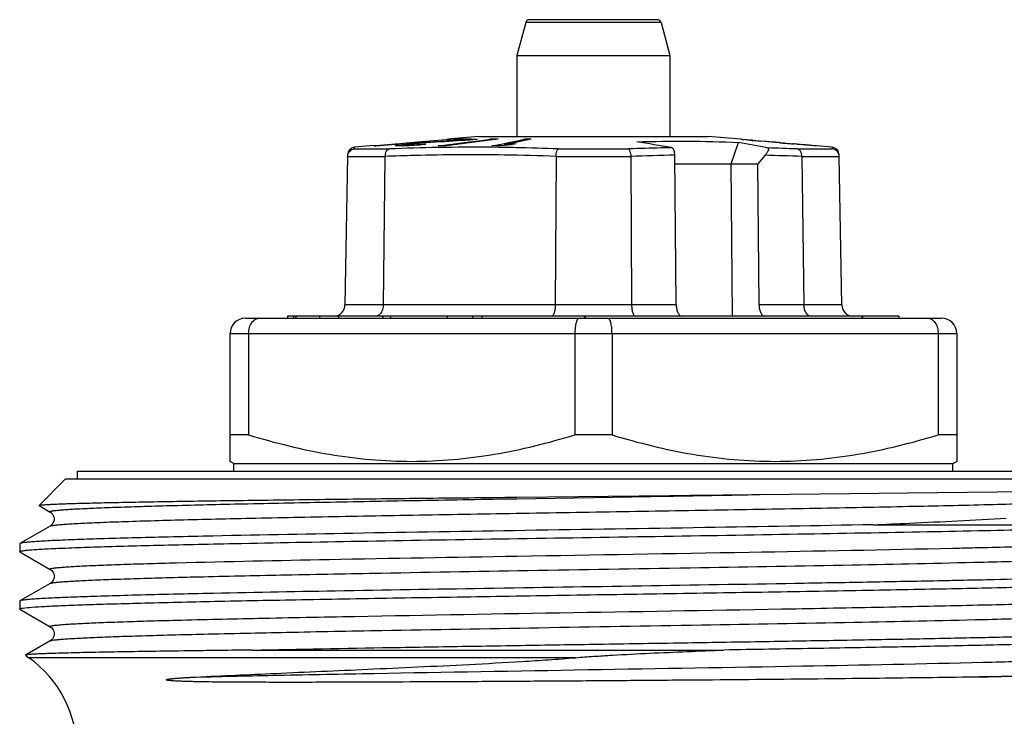
# Model space of a CAD drawing. Units: millimetres. Extents: x 0 to 297, y 0 to 210.
# Drawn here: x 208 to 234, y 114 to 132 of the extents above; entities that cross this region are included whole.
import ezdxf

# ---------------------------------------------------------------- set-up
doc = ezdxf.new("R2010")
doc.units = ezdxf.units.MM
doc.header["$LTSCALE"] = 16.335
doc.layers.get('0').update_dxf_attribs({"linetype": 'CONTINUOUS'})

msp = doc.modelspace()

# ---------------------------------------------------------------- linework, layer by layer
at = {"color": 7, "linetype": 'Continuous'}
for p, q in [((224.433, 132.062), (221.087, 132.062)), ((220.99, 131.987), (220.76, 131.129)), ((224.53, 131.987), (224.76, 131.129)), ((220.76, 131.129), (220.76, 129.012)), ((220.76, 131.129), (224.76, 131.129)), ((224.76, 131.129), (224.76, 129.012)), ((219.76, 129.012), (219.033, 128.948)), ((219.76, 129.012), (225.76, 129.012)), ((226.61, 128.937), (225.76, 129.012)), ((217.015, 128.771), (216.516, 128.728)), ((217.016, 128.762), (217.081, 128.768)), ((217.081, 128.768), (217.576, 128.812)), ((217.577, 128.806), (217.081, 128.762)), ((217.576, 128.812), (217.639, 128.818)), ((217.639, 128.812), (217.577, 128.806)), ((217.587, 128.765), (217.581, 128.765)), ((217.591, 128.765), (217.587, 128.765)), ((217.612, 128.764), (217.591, 128.765)), ((217.644, 128.762), (217.612, 128.764)), ((217.639, 128.818), (217.679, 128.821)), ((217.705, 128.818), (217.639, 128.812)), ((217.655, 128.783), (217.668, 128.786)), ((217.668, 128.786), (217.734, 128.793)), ((217.668, 128.786), (217.668, 128.762)), ((217.679, 128.821), (217.705, 128.824)), ((217.71, 128.762), (217.699, 128.762)), ((217.705, 128.824), (217.794, 128.832)), ((217.744, 128.821), (217.705, 128.818)), ((217.736, 128.763), (217.71, 128.762)), ((217.734, 128.793), (217.777, 128.798)), ((217.762, 128.763), (217.736, 128.763)), ((217.794, 128.826), (217.744, 128.821)), ((217.813, 128.764), (217.762, 128.763)), ((217.777, 128.798), (217.799, 128.8)), ((217.794, 128.832), (217.818, 128.834)), ((217.819, 128.828), (217.794, 128.826)), ((217.798, 128.784), (217.798, 128.765)), ((217.806, 128.784), (217.798, 128.784)), ((217.799, 128.8), (217.861, 128.806)), ((217.799, 128.8), (217.799, 128.784)), ((217.864, 128.765), (217.813, 128.764)), ((217.818, 128.834), (217.896, 128.841)), ((217.858, 128.832), (217.819, 128.828)), ((217.822, 128.791), (217.886, 128.8)), ((217.845, 128.781), (217.845, 128.765)), ((217.856, 128.781), (217.845, 128.781)), ((217.97, 128.842), (217.858, 128.832)), ((217.861, 128.806), (217.873, 128.808)), ((217.887, 128.767), (217.864, 128.765)), ((217.9, 128.81), (217.873, 128.808)), ((217.886, 128.8), (217.899, 128.802)), ((217.934, 128.769), (217.887, 128.767)), ((217.896, 128.841), (217.969, 128.847)), ((217.899, 128.802), (217.911, 128.803)), ((217.928, 128.813), (217.9, 128.81)), ((217.911, 128.803), (217.961, 128.808)), ((217.911, 128.781), (217.911, 128.765)), ((217.931, 128.781), (217.911, 128.781)), ((218.037, 128.823), (217.928, 128.813)), ((218.004, 128.772), (217.934, 128.769)), ((217.961, 128.808), (217.973, 128.809)), ((217.969, 128.847), (218.006, 128.851)), ((217.998, 128.844), (217.97, 128.842)), ((218.001, 128.812), (217.973, 128.809)), ((218.071, 128.851), (217.998, 128.844)), ((218.033, 128.814), (218.001, 128.812)), ((218.04, 128.775), (218.004, 128.772)), ((218.006, 128.851), (218.211, 128.869)), ((218.052, 128.785), (218.032, 128.784)), ((218.032, 128.784), (218.032, 128.772)), ((218.064, 128.817), (218.033, 128.814)), ((218.061, 128.825), (218.037, 128.823)), ((218.037, 128.823), (218.037, 128.809)), ((218.076, 128.777), (218.04, 128.775)), ((218.135, 128.79), (218.052, 128.785)), ((218.133, 128.831), (218.061, 128.825)), ((218.094, 128.819), (218.064, 128.817)), ((218.151, 128.858), (218.071, 128.851)), ((218.112, 128.779), (218.076, 128.777)), ((218.124, 128.822), (218.094, 128.819)), ((218.218, 128.786), (218.112, 128.779)), ((218.154, 128.825), (218.124, 128.822)), ((218.157, 128.833), (218.133, 128.831)), ((218.155, 128.791), (218.135, 128.79)), ((218.376, 128.878), (218.151, 128.858)), ((218.181, 128.827), (218.154, 128.825)), ((218.179, 128.793), (218.155, 128.791)), ((218.181, 128.834), (218.157, 128.833)), ((218.203, 128.795), (218.179, 128.793)), ((218.215, 128.837), (218.181, 128.834)), ((218.215, 128.829), (218.181, 128.827)), ((218.299, 128.802), (218.203, 128.795)), ((218.211, 128.869), (218.33, 128.88)), ((218.379, 128.849), (218.215, 128.837)), ((218.38, 128.84), (218.215, 128.829)), ((218.246, 128.788), (218.218, 128.786)), ((218.328, 128.796), (218.246, 128.788)), ((218.382, 128.801), (218.328, 128.796)), ((218.33, 128.88), (218.375, 128.884)), ((218.375, 128.884), (218.903, 128.931)), ((218.395, 128.88), (218.376, 128.878)), ((218.395, 128.85), (218.379, 128.849)), ((218.397, 128.842), (218.38, 128.84)), ((218.904, 128.925), (218.395, 128.88)), ((218.636, 128.858), (218.397, 128.842)), ((218.87, 128.873), (218.636, 128.858)), ((218.697, 128.762), (218.915, 128.79)), ((219.099, 128.888), (218.87, 128.873)), ((218.903, 128.931), (218.94, 128.934)), ((218.94, 128.929), (218.904, 128.925)), ((218.915, 128.79), (218.927, 128.792)), ((220.052, 128.909), (218.918, 128.762)), ((218.927, 128.792), (219.382, 128.851)), ((218.94, 128.934), (218.969, 128.937)), ((218.969, 128.931), (218.94, 128.929)), ((218.942, 128.915), (219.095, 128.93)), ((219.034, 128.937), (218.969, 128.931)), ((219.095, 128.93), (219.126, 128.933)), ((219.323, 128.902), (219.099, 128.888)), ((219.126, 128.933), (219.126, 128.918)), ((219.408, 128.907), (219.323, 128.902)), ((219.382, 128.851), (219.606, 128.88)), ((219.408, 128.917), (219.408, 128.907)), ((219.542, 128.915), (219.408, 128.907)), ((219.665, 128.927), (219.542, 128.915)), ((219.606, 128.88), (219.828, 128.908)), ((219.726, 128.933), (219.665, 128.927)), ((219.828, 128.908), (220.048, 128.937)), ((220.048, 128.908), (220.048, 128.937)), ((220.27, 128.937), (220.052, 128.909)), ((220.106, 128.762), (220.298, 128.801)), ((220.34, 128.767), (220.288, 128.762)), ((220.298, 128.801), (220.394, 128.821)), ((220.432, 128.774), (220.34, 128.767)), ((220.394, 128.821), (220.424, 128.828)), ((220.424, 128.828), (220.536, 128.851)), ((221.133, 128.937), (220.432, 128.792)), ((220.483, 128.796), (220.432, 128.792)), ((220.432, 128.792), (220.432, 128.774)), ((220.595, 128.788), (220.432, 128.774)), ((220.739, 128.818), (220.483, 128.796)), ((220.536, 128.851), (220.676, 128.88)), ((220.739, 128.818), (220.595, 128.788)), ((220.676, 128.88), (220.814, 128.908)), ((220.814, 128.908), (220.952, 128.937)), ((220.952, 128.937), (220.952, 128.9)), ((226.358, 128.298), (226.551, 128.853)), ((226.61, 128.937), (226.61, 128.937)), ((226.653, 128.933), (226.695, 128.929)), ((226.78, 128.92), (226.886, 128.91)), ((226.858, 128.915), (226.865, 128.914)), ((226.865, 128.914), (226.879, 128.913)), ((226.886, 128.91), (226.908, 128.908)), ((226.908, 128.908), (227.049, 128.895)), ((226.922, 128.909), (226.936, 128.908)), ((226.936, 128.908), (226.95, 128.906)), ((226.95, 128.906), (227.007, 128.901)), ((227.007, 128.901), (227.092, 128.893)), ((227.049, 128.895), (227.085, 128.892)), ((227.085, 128.892), (227.121, 128.889)), ((227.092, 128.893), (227.121, 128.891)), ((227.248, 128.88), (227.121, 128.891)), ((227.248, 128.878), (227.121, 128.889)), ((227.276, 128.877), (227.248, 128.88)), ((227.284, 128.875), (227.248, 128.878)), ((227.361, 128.87), (227.276, 128.877)), ((227.319, 128.872), (227.284, 128.875)), ((227.461, 128.86), (227.319, 128.872)), ((227.419, 128.865), (227.361, 128.87)), ((227.433, 128.864), (227.419, 128.865)), ((227.447, 128.863), (227.433, 128.864)), ((227.482, 128.858), (227.461, 128.86)), ((227.546, 128.853), (227.482, 128.858)), ((227.504, 128.859), (227.489, 128.86)), ((227.511, 128.858), (227.504, 128.859)), ((227.546, 128.855), (227.532, 128.856)), ((227.589, 128.85), (227.546, 128.853)), ((227.596, 128.85), (227.589, 128.85)), ((227.617, 128.848), (227.596, 128.85)), ((227.631, 128.847), (227.617, 128.848)), ((227.631, 128.847), (227.645, 128.845)), ((227.645, 128.845), (227.667, 128.843)), ((227.667, 128.843), (227.674, 128.843)), ((227.674, 128.843), (227.695, 128.841)), ((227.695, 128.841), (227.716, 128.839)), ((227.716, 128.84), (227.731, 128.839)), ((227.716, 128.839), (227.78, 128.833)), ((227.752, 128.837), (227.759, 128.836)), ((227.759, 128.836), (227.78, 128.834)), ((227.78, 128.834), (227.801, 128.832)), ((227.78, 128.833), (227.802, 128.831)), ((227.801, 128.832), (227.865, 128.827)), ((227.802, 128.831), (227.83, 128.828)), ((227.83, 128.828), (227.943, 128.818)), ((227.865, 128.827), (227.887, 128.825)), ((227.887, 128.825), (227.908, 128.823)), ((227.908, 128.823), (227.993, 128.815)), ((227.943, 128.818), (227.972, 128.815)), ((227.993, 128.814), (227.972, 128.815)), ((227.993, 128.815), (228.014, 128.813)), ((228.078, 128.806), (227.993, 128.814)), ((228.099, 128.806), (228.014, 128.813)), ((228.099, 128.804), (228.078, 128.806)), ((228.121, 128.804), (228.099, 128.806)), ((228.135, 128.801), (228.099, 128.804)), ((228.227, 128.795), (228.121, 128.804)), ((228.17, 128.798), (228.135, 128.801)), ((228.312, 128.786), (228.17, 128.798)), ((228.248, 128.793), (228.227, 128.795)), ((228.312, 128.788), (228.248, 128.793)), ((228.355, 128.784), (228.312, 128.788)), ((228.333, 128.785), (228.312, 128.786)), ((228.418, 128.778), (228.333, 128.785)), ((228.362, 128.784), (228.355, 128.784)), ((228.44, 128.776), (228.418, 128.778)), ((228.567, 128.766), (228.525, 128.769)), ((228.589, 128.764), (228.567, 128.766)), ((228.596, 128.763), (228.589, 128.764)), ((228.603, 128.763), (228.596, 128.763)), ((228.61, 128.762), (228.603, 128.763)), ((229.004, 128.728), (228.61, 128.762)), ((216.333, 128.487), (216.265, 124.606)), ((217.309, 128.488), (217.263, 124.606)), ((221.784, 128.487), (221.762, 124.606)), ((223.736, 128.487), (223.758, 124.606)), ((224.925, 124.606), (224.891, 128.521)), ((227.246, 128.517), (227.058, 128.298)), ((228.211, 128.487), (228.257, 124.606)), ((229.255, 124.606), (229.187, 128.487)), ((224.893, 128.298), (227.058, 128.298)), ((226.393, 124.312), (226.358, 128.298)), ((227.09, 124.606), (227.058, 128.298)), ((213.66, 124.262), (231.86, 124.262)), ((214.76, 124.312), (214.76, 124.262)), ((230.744, 124.312), (214.76, 124.312)), ((215.595, 124.312), (215.595, 124.262)), ((216.095, 124.312), (216.095, 124.262)), ((218.933, 124.312), (218.933, 124.262)), ((219.597, 124.312), (219.597, 124.262)), ((219.839, 124.312), (219.839, 124.262)), ((223.859, 124.312), (223.861, 124.312)), ((227.24, 124.312), (227.243, 124.312)), ((230.744, 124.312), (230.744, 124.262)), ((213.26, 120.519), (213.26, 123.862)), ((213.746, 123.862), (213.746, 121.212)), ((222.274, 123.862), (222.274, 121.212)), ((223.246, 123.862), (223.246, 121.212)), ((231.774, 123.862), (231.774, 121.212)), ((232.26, 123.862), (232.26, 120.519)), ((213.746, 121.212), (213.26, 121.212)), ((223.246, 121.212), (222.274, 121.212)), ((232.26, 121.212), (231.774, 121.212)), ((213.36, 120.462), (213.245, 120.528)), ((232.16, 120.462), (232.275, 120.528)), ((209.26, 120.262), (209.26, 120.062)), ((209.26, 120.262), (236.26, 120.262)), ((213.36, 120.262), (213.36, 120.462)), ((213.36, 120.462), (232.16, 120.462)), ((232.16, 120.262), (232.16, 120.462)), ((208.96, 120.062), (208.265, 119.367)), ((208.96, 120.062), (236.56, 120.062)), ((227.121, 119.652), (236.86, 119.762)), ((220.759, 119.583), (224.76, 119.626)), ((208.267, 119.362), (208.556, 119.195)), ((208.556, 118.828), (207.766, 118.371)), ((230.076, 118.862), (237.475, 118.862)), ((212.566, 118.562), (212.557, 118.561)), ((207.766, 118.371), (207.76, 118.365)), ((207.76, 118.365), (207.76, 118.158)), ((207.766, 118.152), (208.556, 117.695)), ((208.557, 117.329), (207.766, 116.871)), ((207.766, 116.871), (207.76, 116.865)), ((212.568, 117.062), (212.559, 117.061)), ((212.62, 117.063), (212.568, 117.062)), ((207.76, 116.865), (207.76, 116.658)), ((207.766, 116.652), (208.556, 116.195)), ((208.557, 115.829), (207.913, 115.457)), ((213.844, 115.588), (226.172, 115.588)), ((207.913, 115.457), (207.913, 115.453)), ((207.913, 115.453), (208, 115.387)), ((212.567, 115.571), (212.559, 115.571)), ((212.639, 115.572), (212.567, 115.571))]:
    msp.add_line(p, q, dxfattribs=at)
at = {"color": 9, "linetype": 'Continuous'}
for p, q in [((224.53, 131.987), (220.99, 131.987)), ((216.517, 128.684), (216.516, 128.728)), ((218.778, 128.721), (218.698, 128.719)), ((218.919, 128.723), (218.778, 128.721)), ((220.272, 128.724), (220.107, 128.726)), ((220.288, 128.724), (220.272, 128.724)), ((220.431, 128.722), (220.288, 128.724)), ((220.594, 128.719), (220.431, 128.722)), ((220.66, 128.718), (220.594, 128.719)), ((220.737, 128.717), (220.66, 128.718)), ((216.333, 128.488), (217.309, 128.488)), ((216.517, 128.684), (217.425, 128.684)), ((221.784, 128.488), (223.736, 128.488)), ((221.848, 128.684), (223.682, 128.684)), ((228.092, 128.684), (229.003, 128.684)), ((228.211, 128.488), (229.187, 128.488)), ((224.925, 124.606), (216.265, 124.606)), ((229.255, 124.606), (227.09, 124.606)), ((213.26, 123.862), (232.26, 123.862)), ((220.76, 119.543), (224.76, 119.611)), ((224.76, 119.611), (224.856, 119.612)), ((232.161, 118.25), (232.194, 118.25)), ((232.953, 118.268), (232.962, 118.268)), ((232.914, 117.886), (232.952, 117.887)), ((232.952, 117.887), (232.96, 117.887)), ((212.554, 117.505), (212.563, 117.505)), ((232.953, 116.768), (232.962, 116.768)), ((232.954, 116.387), (232.962, 116.387)), ((212.482, 116.003), (212.556, 116.005)), ((212.556, 116.005), (212.564, 116.005)), ((222.29, 115.387), (208, 115.387)), ((232.952, 115.268), (232.96, 115.268)), ((232.709, 114.881), (232.955, 114.887)), ((232.955, 114.887), (232.963, 114.887))]:
    msp.add_line(p, q, dxfattribs=at)
at = {"color": 7, "linetype": 'Continuous'}
for points in [[(208.556, 119.195), (208.568, 119.187), (208.583, 119.176), (208.601, 119.159), (208.619, 119.136), (208.638, 119.104), (208.653, 119.065), (208.66, 119.023), (208.658, 118.98), (208.647, 118.939), (208.63, 118.904), (208.612, 118.877), (208.594, 118.857), (208.578, 118.843), (208.565, 118.833), (208.556, 118.828)], [(208.556, 117.695), (208.567, 117.688), (208.58, 117.678), (208.596, 117.664), (208.614, 117.644), (208.633, 117.615), (208.649, 117.577), (208.658, 117.537), (208.659, 117.494), (208.651, 117.45), (208.635, 117.413), (208.617, 117.384), (208.598, 117.362), (208.581, 117.345), (208.567, 117.335), (208.557, 117.329)], [(208.556, 116.195), (208.567, 116.188), (208.58, 116.178), (208.596, 116.164), (208.614, 116.144), (208.633, 116.115), (208.649, 116.077), (208.658, 116.037), (208.659, 115.994), (208.651, 115.95), (208.635, 115.913), (208.617, 115.884), (208.598, 115.862), (208.581, 115.845), (208.567, 115.835), (208.557, 115.829)]]:
    msp.add_lwpolyline(points, dxfattribs=at)
for centre, radius, start, end in [((221.087, 131.962), 0.1, 90, 165), ((224.433, 131.962), 0.1, 15, 90), ((216.534, 128.529), 0.2, 94.9999, 178.9994), ((217.049, 125.629), 3.134, 89.4064, 90.5936), ((217.893, 128.444), 0.448, 132.9279, 134.17), ((221.046, 108.787), 20.282, 99.623, 99.8162), ((217.694, 112.043), 16.719, 89.981, 90.1714), ((217.466, 123.817), 4.978, 85.6315, 86.0785), ((217.878, 112.671), 16.109, 89.8814, 90.079), ((218.885, 95.847), 32.948, 91.4835, 91.6578), ((218.097, 113.23), 15.573, 88.9501, 89.2568), ((227.109, 6.163), 122.996, 93.77332, 94.06267), ((218.808, 92.403), 36.359, 89.8257, 90.1743), ((219.246, 117.018), 11.901, 91.0901, 91.4647), ((219.001, 126.874), 2.063, 89.0985, 90.9015), ((225.248, 34.294), 94.804, 93.53158, 93.76969), ((219.243, 117.144), 11.774, 90.7116, 91.0901), ((219.242, 117.289), 11.629, 89.9453, 90.7117), ((219.43, 117.659), 11.278, 91.0358, 91.5439), ((219.427, 117.799), 11.138, 90.5213, 91.0358), ((219.426, 117.935), 11.003, 90.0006, 90.5213), ((219.425, 117.798), 11.139, 88.4519, 89.9953), ((220.159, 104.998), 23.939, 89.7353, 90.2647), ((220.288, 73.807), 54.956, 90, 90.189), ((221.133, 92.742), 36.195, 90.0001, 90.287), ((174.132, -166.161), 299.2, 80.25034, 80.42577), ((214.406, 62.188), 67.762, 79.01371, 79.67524), ((226.321, 125.937), 3.014, 83.6799, 84.4932), ((223.631, 97.19), 31.887, 84.3324, 84.4867), ((226.372, 124.023), 4.916, 84.3288, 84.744), ((224.87, 107.704), 21.304, 84.4727, 84.5876), ((225.813, 108.159), 20.769, 85.3713, 85.4892), ((227.088, 123.378), 5.496, 85.3641, 85.5866), ((227.172, 122.869), 5.997, 84.4486, 84.6528), ((227.85, 122.282), 6.522, 85.1842, 85.4968), ((225.627, 93.291), 35.596, 85.3313, 85.4684), ((228.986, 128.529), 0.2, 1, 85), ((215.965, 124.612), 0.3, 279.7851, 359), ((229.555, 124.612), 0.3, 181, 270), ((213.66, 123.862), 0.4, 90, 180), ((231.86, 123.862), 0.4, 0, 90), ((206.26, 112.943), 3, 0, 54.5495)]:
    msp.add_arc(centre, radius, start, end, dxfattribs=at)
at = {"color": 9, "linetype": 'Continuous'}
for centre, radius, start, end in [((219.738, 68.15), 60.579, 90.98389, 92.18871), ((219.642, 74.932), 53.796, 89.505, 90.7703), ((219.484, 67.166), 61.563, 87.79925, 88.83432), ((219.442, 68.311), 60.222, 87.77074, 89.0592), ((226.124, 67.355), 61.179, 91.15467, 92.23685), ((225.789, 66.224), 62.31, 87.77198, 88.66053), ((225.676, 65.629), 63.101, 87.80587, 88.50688)]:
    msp.add_arc(centre, radius, start, end, dxfattribs=at)
at = {"color": 7, "linetype": 'Continuous'}
for centre, major_axis, ratio, start_param, end_param in [((222.76, 124.012), (-2.257, 15.963), 0.48079, 1.484162, 1.487288), ((222.76, 124.012), (2.257, 15.963), 0.48079, -4.663257, -4.660132), ((222.76, 124.012), (-6.501, 15.886), 0.293518, 1.432507, 1.435633), ((222.76, 124.012), (6.501, 15.886), 0.293518, -4.611602, -4.608476), ((222.76, 134.026), (-5.624, 11.056), 0.514598, -3.95243, -3.944004), ((222.76, 134.026), (-5.624, 11.056), 0.514598, -2.851234, -2.842808)]:
    msp.add_ellipse(centre, major_axis=major_axis, ratio=ratio, start_param=start_param, end_param=end_param, dxfattribs=at)
at = {"color": 9, "linetype": 'Continuous'}
for points, knots in [([(224.799, 128.717), (224.706, 128.715), (224.334, 128.707), (223.961, 128.695), (223.682, 128.684)], [0, 0, 0, 0, 0.250651, 1, 1, 1, 1]), ([(229.004, 128.728), (229.004, 128.724), (229.003, 128.716), (229.004, 128.701), (229.003, 128.69), (229.003, 128.684)], [0, 0, 0, 0, 0.257587, 0.572318, 1, 1, 1, 1]), ([(220.431, 128.525), (220.04, 128.531), (219.26, 128.536), (218.219, 128.518), (217.569, 128.498), (217.309, 128.488)], [0, 0, 0, 0, 0.374927, 0.749936, 1, 1, 1, 1]), ([(208.556, 119.195), (208.554, 119.196), (208.55, 119.199), (208.55, 119.204), (208.552, 119.207), (208.556, 119.209), (208.564, 119.213), (208.58, 119.218), (208.604, 119.223), (208.635, 119.228), (208.674, 119.234), (208.739, 119.241), (208.84, 119.251), (208.982, 119.261), (209.153, 119.272), (209.437, 119.287), (209.861, 119.306), (210.449, 119.327), (211.138, 119.349), (211.925, 119.37), (212.801, 119.392), (214.128, 119.422), (215.951, 119.458), (218.292, 119.501), (219.921, 119.529), (220.76, 119.543)], [0, 0, 0, 0, 0.000642, 0.000864, 0.00113, 0.0015, 0.001999, 0.003416, 0.005415, 0.008004, 0.011185, 0.01496, 0.024284, 0.035963, 0.049981, 0.066307, 0.105742, 0.153954, 0.210541, 0.275036, 0.346905, 0.425551, 0.600516, 0.794137, 1, 1, 1, 1]), ([(208.556, 118.828), (208.561, 118.831), (208.573, 118.835), (208.609, 118.844), (208.676, 118.853), (208.782, 118.865), (208.921, 118.876), (209.093, 118.888), (209.298, 118.899), (209.536, 118.911), (209.916, 118.927), (210.468, 118.947), (211.217, 118.97), (212.077, 118.993), (213.04, 119.017), (214.097, 119.04), (215.237, 119.063), (216.449, 119.086), (218.176, 119.118), (220.425, 119.157), (223.168, 119.203), (225.896, 119.249), (228.503, 119.295), (230.89, 119.34), (232.698, 119.38), (233.966, 119.412), (234.653, 119.432), (235.146, 119.449), (235.471, 119.46), (235.767, 119.472), (236.03, 119.483), (236.262, 119.495), (236.461, 119.507), (236.607, 119.517), (236.707, 119.525), (236.769, 119.531), (236.823, 119.536), (236.868, 119.542), (236.905, 119.548), (236.933, 119.554), (236.952, 119.559), (236.962, 119.563), (236.967, 119.566), (236.97, 119.569), (236.97, 119.574), (236.966, 119.577), (236.964, 119.578)], [0, 0, 0, 0, 0.000547, 0.00138, 0.003928, 0.00766, 0.01257, 0.018649, 0.025886, 0.034263, 0.043758, 0.066015, 0.092445, 0.122795, 0.156772, 0.19405, 0.234271, 0.277046, 0.321965, 0.416485, 0.514201, 0.61136, 0.704226, 0.789235, 0.863119, 0.894984, 0.923044, 0.935561, 0.947029, 0.95742, 0.96671, 0.974876, 0.981899, 0.987764, 0.990257, 0.992457, 0.99436, 0.995968, 0.99728, 0.998297, 0.999024, 0.999281, 0.999471, 0.999605, 0.999709, 1, 1, 1, 1]), ([(224.856, 119.612), (225.048, 119.616), (225.803, 119.629), (226.558, 119.642), (227.121, 119.652)], [0, 0, 0, 0, 0.253479, 1, 1, 1, 1]), ([(232.962, 118.268), (233.252, 118.275), (233.801, 118.289), (234.575, 118.311), (235.248, 118.333), (235.742, 118.352), (236.083, 118.367), (236.296, 118.378), (236.48, 118.389), (236.635, 118.4), (236.76, 118.41), (236.855, 118.421), (236.915, 118.43), (236.948, 118.439), (236.96, 118.443), (236.964, 118.445)], [0, 0, 0, 0, 0.217357, 0.411054, 0.579428, 0.721044, 0.781431, 0.834703, 0.880737, 0.919439, 0.950746, 0.974602, 0.990981, 0.996391, 1, 1, 1, 1]), ([(220.758, 118.043), (222.783, 118.078), (226.584, 118.14), (230.385, 118.21), (232.161, 118.25)], [0, 0, 0, 0, 0.532833, 1, 1, 1, 1]), ([(232.194, 118.25), (232.259, 118.252), (232.512, 118.258), (232.765, 118.264), (232.953, 118.268)], [0, 0, 0, 0, 0.256583, 1, 1, 1, 1]), ([(211.863, 117.868), (213.192, 117.903), (216.157, 117.964), (219.123, 118.016), (220.758, 118.043)], [0, 0, 0, 0, 0.448499, 1, 1, 1, 1]), ([(232.96, 117.887), (233.272, 117.895), (233.859, 117.91), (234.569, 117.93), (235.079, 117.946), (235.416, 117.958), (235.721, 117.97), (235.995, 117.982), (236.235, 117.994), (236.442, 118.005), (236.592, 118.016), (236.696, 118.024), (236.761, 118.03), (236.816, 118.036), (236.864, 118.042), (236.902, 118.047), (236.932, 118.053), (236.951, 118.058), (236.962, 118.063), (236.967, 118.066), (236.97, 118.069), (236.97, 118.074), (236.966, 118.077), (236.964, 118.078)], [0, 0, 0, 0, 0.232346, 0.437147, 0.528564, 0.612359, 0.688314, 0.756237, 0.815976, 0.86738, 0.910313, 0.928576, 0.944691, 0.958651, 0.97045, 0.980083, 0.987557, 0.992898, 0.994791, 0.996195, 0.997176, 0.997922, 1, 1, 1, 1]), ([(208.556, 117.695), (208.554, 117.696), (208.55, 117.699), (208.55, 117.704), (208.552, 117.706), (208.556, 117.709), (208.564, 117.713), (208.579, 117.718), (208.603, 117.723), (208.634, 117.728), (208.672, 117.734), (208.737, 117.741), (208.837, 117.75), (208.978, 117.761), (209.147, 117.772), (209.428, 117.787), (209.848, 117.806), (210.43, 117.827), (211.113, 117.848), (211.602, 117.862), (211.863, 117.868)], [0, 0, 0, 0, 0.002349, 0.003162, 0.00413, 0.005476, 0.007289, 0.012438, 0.019694, 0.029091, 0.040641, 0.054348, 0.08823, 0.130682, 0.181618, 0.240949, 0.384321, 0.559607, 0.765403, 1, 1, 1, 1]), ([(212.563, 117.505), (213.284, 117.522), (214.833, 117.556), (217.75, 117.611), (221.356, 117.673), (225.463, 117.741), (229.33, 117.809), (231.786, 117.859), (232.914, 117.886)], [0, 0, 0, 0, 0.10634, 0.22834, 0.429993, 0.637965, 0.833769, 1, 1, 1, 1]), ([(208.556, 117.328), (208.56, 117.33), (208.572, 117.335), (208.605, 117.343), (208.665, 117.352), (208.76, 117.363), (208.885, 117.373), (209.039, 117.384), (209.223, 117.395), (209.436, 117.406), (209.776, 117.421), (210.271, 117.44), (210.943, 117.462), (211.716, 117.484), (212.264, 117.498), (212.554, 117.505)], [0, 0, 0, 0, 0.003616, 0.009034, 0.025421, 0.04927, 0.080579, 0.119291, 0.165323, 0.218584, 0.278975, 0.420584, 0.588955, 0.782639, 1, 1, 1, 1]), ([(232.962, 116.768), (233.252, 116.775), (233.801, 116.789), (234.575, 116.811), (235.248, 116.833), (235.742, 116.852), (236.083, 116.867), (236.296, 116.878), (236.48, 116.889), (236.635, 116.9), (236.76, 116.91), (236.855, 116.921), (236.915, 116.93), (236.948, 116.939), (236.96, 116.943), (236.964, 116.945)], [0, 0, 0, 0, 0.217356, 0.411056, 0.579424, 0.721046, 0.781429, 0.834695, 0.880735, 0.919441, 0.950741, 0.974594, 0.990981, 0.996393, 1, 1, 1, 1]), ([(211.864, 116.368), (212.575, 116.387), (214.124, 116.422), (217.581, 116.49), (222.266, 116.569), (226.987, 116.648), (230.56, 116.715), (232.194, 116.75), (232.953, 116.768)], [0, 0, 0, 0, 0.10111, 0.220338, 0.49179, 0.767532, 0.891947, 1, 1, 1, 1]), ([(208.556, 116.195), (208.554, 116.196), (208.55, 116.199), (208.55, 116.204), (208.552, 116.206), (208.556, 116.209), (208.564, 116.213), (208.579, 116.218), (208.603, 116.223), (208.634, 116.228), (208.672, 116.234), (208.737, 116.241), (208.837, 116.251), (208.978, 116.261), (209.147, 116.272), (209.429, 116.287), (209.848, 116.306), (210.431, 116.327), (211.114, 116.348), (211.603, 116.362), (211.864, 116.368)], [0, 0, 0, 0, 0.00235, 0.003163, 0.004128, 0.005472, 0.007284, 0.012433, 0.019694, 0.029096, 0.040649, 0.054357, 0.08823, 0.130683, 0.181629, 0.240961, 0.384328, 0.559617, 0.765409, 1, 1, 1, 1]), ([(212.564, 116.005), (213.288, 116.022), (214.841, 116.056), (217.766, 116.111), (221.382, 116.173), (225.498, 116.242), (229.369, 116.31), (231.827, 116.36), (232.954, 116.387)], [0, 0, 0, 0, 0.106436, 0.228562, 0.430397, 0.638454, 0.834148, 1, 1, 1, 1]), ([(232.962, 116.387), (233.274, 116.395), (233.86, 116.41), (234.57, 116.43), (235.08, 116.446), (235.417, 116.458), (235.722, 116.47), (235.995, 116.482), (236.235, 116.494), (236.442, 116.505), (236.593, 116.516), (236.696, 116.524), (236.761, 116.53), (236.817, 116.536), (236.864, 116.542), (236.902, 116.547), (236.932, 116.553), (236.951, 116.558), (236.962, 116.563), (236.967, 116.566), (236.97, 116.569), (236.97, 116.574), (236.966, 116.577), (236.964, 116.578)], [0, 0, 0, 0, 0.232355, 0.437154, 0.528575, 0.612359, 0.688312, 0.756245, 0.815975, 0.86737, 0.910312, 0.928577, 0.944689, 0.958643, 0.970436, 0.980068, 0.987547, 0.992893, 0.994787, 0.996191, 0.997171, 0.997917, 1, 1, 1, 1]), ([(208.556, 115.828), (208.56, 115.83), (208.571, 115.834), (208.604, 115.843), (208.663, 115.852), (208.756, 115.862), (208.879, 115.873), (209.031, 115.884), (209.211, 115.894), (209.42, 115.905), (209.754, 115.921), (210.239, 115.939), (210.899, 115.961), (211.658, 115.982), (212.197, 115.996), (212.482, 116.003)], [0, 0, 0, 0, 0.003632, 0.009062, 0.025475, 0.049345, 0.08065, 0.119344, 0.165364, 0.218609, 0.278963, 0.420521, 0.588848, 0.782555, 1, 1, 1, 1]), ([(232.96, 115.268), (233.251, 115.275), (233.8, 115.289), (234.574, 115.311), (235.247, 115.333), (235.742, 115.352), (236.083, 115.367), (236.296, 115.378), (236.48, 115.389), (236.635, 115.4), (236.76, 115.41), (236.855, 115.421), (236.915, 115.43), (236.948, 115.439), (236.96, 115.443), (236.964, 115.445)], [0, 0, 0, 0, 0.217359, 0.41105, 0.579424, 0.721042, 0.781432, 0.834694, 0.880728, 0.91944, 0.950744, 0.97459, 0.990974, 0.996389, 1, 1, 1, 1]), ([(212.365, 114.881), (213.086, 114.899), (214.639, 114.933), (218.055, 114.998), (222.621, 115.075), (227.93, 115.164), (231.376, 115.23), (232.952, 115.268)], [0, 0, 0, 0, 0.105006, 0.226349, 0.497778, 0.770365, 1, 1, 1, 1]), ([(232.963, 114.887), (233.274, 114.895), (233.861, 114.91), (234.57, 114.93), (235.08, 114.946), (235.417, 114.958), (235.722, 114.97), (235.995, 114.982), (236.235, 114.994), (236.441, 115.005), (236.592, 115.016), (236.696, 115.024), (236.76, 115.03), (236.816, 115.036), (236.863, 115.042), (236.902, 115.047), (236.931, 115.053), (236.951, 115.058), (236.961, 115.063), (236.967, 115.066), (236.972, 115.073), (236.967, 115.077), (236.964, 115.078)], [0, 0, 0, 0, 0.232315, 0.437139, 0.52854, 0.612312, 0.68825, 0.756175, 0.815924, 0.867336, 0.910284, 0.928557, 0.944684, 0.958656, 0.970466, 0.98011, 0.987599, 0.992958, 0.99486, 0.996273, 0.997936, 1, 1, 1, 1])]:
    msp.add_open_spline(points, degree=3, knots=knots, dxfattribs=at)
at = {"color": 7, "linetype": 'Continuous'}
for points, knots in [([(223.896, 128.871), (224.334, 128.884), (225.22, 128.895), (226.105, 128.872), (226.551, 128.853)], [0, 0, 0, 0, 0.495279, 1, 1, 1, 1]), ([(224.891, 128.521), (224.891, 128.545), (224.886, 128.591), (224.866, 128.662), (224.829, 128.712), (224.799, 128.717)], [0, 0, 0, 0, 0.317096, 0.602634, 1, 1, 1, 1]), ([(216.333, 128.488), (216.334, 128.536), (216.374, 128.635), (216.469, 128.68), (216.517, 128.684)], [0, 0, 0, 0, 0.502853, 1, 1, 1, 1]), ([(217.429, 128.684), (217.412, 128.682), (217.377, 128.666), (217.339, 128.621), (217.314, 128.559), (217.309, 128.512), (217.309, 128.488)], [0, 0, 0, 0, 0.202992, 0.437019, 0.706739, 1, 1, 1, 1]), ([(221.784, 128.488), (221.785, 128.533), (221.793, 128.595), (221.819, 128.661), (221.838, 128.681), (221.848, 128.684)], [0, 0, 0, 0, 0.63499, 0.857844, 1, 1, 1, 1]), ([(223.672, 128.684), (223.682, 128.681), (223.701, 128.661), (223.727, 128.595), (223.735, 128.533), (223.736, 128.488)], [0, 0, 0, 0, 0.142177, 0.365011, 1, 1, 1, 1]), ([(227.32, 128.709), (227.325, 128.708), (227.336, 128.702), (227.341, 128.682), (227.337, 128.661), (227.327, 128.635), (227.312, 128.607), (227.286, 128.567), (227.263, 128.537), (227.246, 128.517)], [0, 0, 0, 0, 0.071628, 0.146398, 0.24256, 0.362249, 0.502225, 0.657255, 1, 1, 1, 1]), ([(228.211, 128.488), (228.211, 128.512), (228.206, 128.559), (228.181, 128.621), (228.143, 128.666), (228.108, 128.682), (228.091, 128.684)], [0, 0, 0, 0, 0.293243, 0.562953, 0.796996, 1, 1, 1, 1]), ([(229.187, 128.488), (229.186, 128.536), (229.146, 128.635), (229.051, 128.68), (229.003, 128.684)], [0, 0, 0, 0, 0.502853, 1, 1, 1, 1]), ([(217.263, 124.606), (217.263, 124.581), (217.254, 124.488), (217.213, 124.394), (217.162, 124.35)], [0, 0, 0, 0, 0.276885, 1, 1, 1, 1]), ([(221.762, 124.606), (221.762, 124.568), (221.757, 124.497), (221.74, 124.415), (221.718, 124.362), (221.699, 124.33), (221.676, 124.312), (221.661, 124.312)], [0, 0, 0, 0, 0.348911, 0.649031, 0.769071, 0.866282, 1, 1, 1, 1]), ([(223.758, 124.606), (223.759, 124.568), (223.764, 124.497), (223.78, 124.415), (223.802, 124.362), (223.821, 124.33), (223.844, 124.312), (223.859, 124.312)], [0, 0, 0, 0, 0.348755, 0.649017, 0.769016, 0.865925, 1, 1, 1, 1]), ([(224.925, 124.606), (224.925, 124.568), (224.933, 124.497), (224.959, 124.414), (224.99, 124.362), (225.022, 124.327), (225.055, 124.312), (225.075, 124.312)], [0, 0, 0, 0, 0.319561, 0.602989, 0.723542, 0.82855, 1, 1, 1, 1]), ([(227.09, 124.606), (227.09, 124.568), (227.098, 124.497), (227.124, 124.414), (227.155, 124.362), (227.187, 124.327), (227.22, 124.312), (227.24, 124.312)], [0, 0, 0, 0, 0.319561, 0.602989, 0.723542, 0.82855, 1, 1, 1, 1]), ([(228.257, 124.606), (228.257, 124.568), (228.267, 124.494), (228.309, 124.398), (228.374, 124.33), (228.43, 124.312), (228.456, 124.312)], [0, 0, 0, 0, 0.296322, 0.567644, 0.799225, 1, 1, 1, 1]), ([(217.162, 124.35), (217.157, 124.346), (217.138, 124.331), (217.115, 124.321), (217.098, 124.316)], [0, 0, 0, 0, 0.262938, 1, 1, 1, 1]), ([(213.746, 123.862), (213.746, 123.914), (213.76, 124.015), (213.82, 124.146), (213.901, 124.225), (213.975, 124.256), (214.013, 124.262), (214.032, 124.262)], [0, 0, 0, 0, 0.290291, 0.557523, 0.790726, 0.897087, 1, 1, 1, 1]), ([(222.389, 124.262), (222.371, 124.262), (222.35, 124.241), (222.335, 124.215), (222.321, 124.187), (222.306, 124.144), (222.292, 124.084), (222.282, 124.015), (222.275, 123.94), (222.274, 123.888), (222.274, 123.862)], [0, 0, 0, 0, 0.120765, 0.165226, 0.215989, 0.336297, 0.479534, 0.641684, 0.817514, 1, 1, 1, 1]), ([(223.246, 123.862), (223.246, 123.888), (223.245, 123.94), (223.238, 124.015), (223.228, 124.084), (223.214, 124.144), (223.199, 124.187), (223.185, 124.215), (223.17, 124.241), (223.149, 124.262), (223.132, 124.262)], [0, 0, 0, 0, 0.182486, 0.358316, 0.520466, 0.663703, 0.784011, 0.834774, 0.879235, 1, 1, 1, 1]), ([(231.489, 124.262), (231.507, 124.262), (231.545, 124.256), (231.619, 124.225), (231.7, 124.146), (231.76, 124.015), (231.774, 123.914), (231.774, 123.862)], [0, 0, 0, 0, 0.102913, 0.209274, 0.442477, 0.709709, 1, 1, 1, 1]), ([(213.746, 121.212), (214.439, 121), (215.495, 120.737), (216.929, 120.551), (218.01, 120.503), (219.091, 120.551), (220.525, 120.737), (221.581, 121), (222.274, 121.212)], [0, 0, 0, 0, 0.250672, 0.375448, 0.5, 0.624552, 0.749328, 1, 1, 1, 1]), ([(223.246, 121.212), (223.939, 121), (224.995, 120.737), (226.429, 120.551), (227.51, 120.503), (228.591, 120.551), (230.025, 120.737), (231.081, 121), (231.774, 121.212)], [0, 0, 0, 0, 0.250672, 0.375448, 0.5, 0.624552, 0.749328, 1, 1, 1, 1]), ([(208.265, 119.367), (208.267, 119.368), (208.274, 119.371), (208.288, 119.374), (208.31, 119.377), (208.338, 119.38), (208.373, 119.384), (208.435, 119.388), (208.529, 119.394), (208.663, 119.401), (208.825, 119.407), (209.014, 119.414), (209.231, 119.421), (209.474, 119.427), (209.851, 119.437), (210.384, 119.448), (211.096, 119.462), (211.901, 119.475), (212.791, 119.489), (213.761, 119.502), (214.801, 119.515), (216.306, 119.534), (218.299, 119.557), (219.924, 119.574), (220.759, 119.583)], [0, 0, 0, 0, 0.000616, 0.001772, 0.003488, 0.005768, 0.008612, 0.012022, 0.020532, 0.031286, 0.044263, 0.059438, 0.076787, 0.096274, 0.11786, 0.167165, 0.224314, 0.288867, 0.360309, 0.43808, 0.521561, 0.610088, 0.799415, 1, 1, 1, 1]), ([(224.76, 119.626), (224.96, 119.628), (225.747, 119.636), (226.534, 119.645), (227.121, 119.652)], [0, 0, 0, 0, 0.253716, 1, 1, 1, 1]), ([(230.076, 118.862), (230.393, 118.875), (231.551, 118.928), (232.71, 118.985), (233.551, 119.034)], [0, 0, 0, 0, 0.27329, 1, 1, 1, 1]), ([(230.076, 118.862), (228.608, 118.835), (225.576, 118.784), (221.039, 118.713), (216.671, 118.642), (213.866, 118.59), (212.566, 118.562)], [0, 0, 0, 0, 0.251561, 0.519404, 0.777295, 1, 1, 1, 1]), ([(213.355, 118.371), (214.446, 118.394), (216.763, 118.436), (220.358, 118.495), (224.111, 118.554), (227.776, 118.614), (230.664, 118.665), (232.751, 118.707), (234.087, 118.737), (235.236, 118.767), (236.18, 118.796), (236.903, 118.826), (237.31, 118.848), (237.475, 118.862)], [0, 0, 0, 0, 0.135737, 0.288118, 0.447167, 0.602461, 0.74384, 0.806365, 0.862041, 0.909956, 0.949324, 0.979504, 1, 1, 1, 1]), ([(212.557, 118.561), (212.21, 118.554), (211.553, 118.539), (210.627, 118.515), (209.82, 118.492), (209.226, 118.472), (208.817, 118.455), (208.561, 118.444), (208.34, 118.432), (208.155, 118.42), (208.006, 118.409), (207.893, 118.397), (207.822, 118.387), (207.783, 118.379), (207.77, 118.374), (207.766, 118.371)], [0, 0, 0, 0, 0.216976, 0.410833, 0.579647, 0.721763, 0.782365, 0.835794, 0.881909, 0.920611, 0.951813, 0.97544, 0.991468, 0.996654, 1, 1, 1, 1]), ([(207.76, 118.158), (207.76, 118.161), (207.769, 118.167), (207.785, 118.172), (207.814, 118.179), (207.836, 118.182), (207.849, 118.184)], [0, 0, 0, 0, 0.090667, 0.280397, 0.582674, 1, 1, 1, 1]), ([(207.849, 118.184), (207.881, 118.189), (207.958, 118.198), (208.159, 118.215), (208.497, 118.234), (209.005, 118.257), (209.645, 118.28), (210.411, 118.303), (211.661, 118.335), (212.656, 118.357), (213.355, 118.371)], [0, 0, 0, 0, 0.017859, 0.04215, 0.109797, 0.202351, 0.318922, 0.458415, 0.619482, 1, 1, 1, 1]), ([(207.85, 116.684), (207.923, 116.695), (208.113, 116.711), (208.461, 116.733), (208.935, 116.754), (209.531, 116.776), (210.243, 116.798), (211.406, 116.829), (213.097, 116.867), (215.365, 116.911), (217.894, 116.955), (220.593, 116.999), (223.369, 117.043), (226.123, 117.087), (228.36, 117.124), (230.067, 117.154), (231.259, 117.177), (232.375, 117.199), (233.407, 117.221), (234.344, 117.243), (235.18, 117.266), (235.907, 117.288), (236.441, 117.307), (236.808, 117.322), (237.038, 117.334), (237.236, 117.345), (237.403, 117.356), (237.537, 117.366), (237.639, 117.377), (237.703, 117.387), (237.738, 117.395), (237.75, 117.399), (237.754, 117.402)], [0, 0, 0, 0, 0.007379, 0.019069, 0.034975, 0.054958, 0.078847, 0.106428, 0.171677, 0.248413, 0.333938, 0.425246, 0.51913, 0.612291, 0.701455, 0.74355, 0.78349, 0.82092, 0.855512, 0.88696, 0.914988, 0.939351, 0.959833, 0.968564, 0.976259, 0.982903, 0.988483, 0.992987, 0.996406, 0.998739, 0.999501, 1, 1, 1, 1]), ([(237.67, 117.589), (237.621, 117.582), (237.499, 117.57), (237.282, 117.554), (236.995, 117.538), (236.48, 117.514), (235.677, 117.486), (234.533, 117.454), (233.166, 117.422), (231.602, 117.39), (229.871, 117.357), (227.325, 117.313), (223.988, 117.259), (219.979, 117.196), (216.178, 117.133), (213.749, 117.087), (212.62, 117.063)], [0, 0, 0, 0, 0.00594, 0.014663, 0.026131, 0.040294, 0.076423, 0.122374, 0.177278, 0.240099, 0.309645, 0.384598, 0.544973, 0.709144, 0.864727, 1, 1, 1, 1]), ([(212.559, 117.061), (212.212, 117.054), (211.555, 117.039), (210.628, 117.016), (209.821, 116.992), (209.226, 116.972), (208.817, 116.955), (208.561, 116.944), (208.34, 116.932), (208.155, 116.92), (208.006, 116.909), (207.893, 116.897), (207.822, 116.887), (207.783, 116.879), (207.77, 116.874), (207.766, 116.871)], [0, 0, 0, 0, 0.216974, 0.410826, 0.579644, 0.721759, 0.782364, 0.835793, 0.881908, 0.920611, 0.951814, 0.97544, 0.991468, 0.996654, 1, 1, 1, 1]), ([(207.76, 116.658), (207.76, 116.661), (207.769, 116.667), (207.786, 116.672), (207.815, 116.679), (207.837, 116.682), (207.85, 116.684)], [0, 0, 0, 0, 0.090319, 0.28001, 0.582419, 1, 1, 1, 1]), ([(213.844, 115.588), (215.052, 115.612), (216.92, 115.645), (219.469, 115.687), (221.499, 115.72), (223.554, 115.753), (225.593, 115.785), (227.579, 115.818), (229.472, 115.85), (231.239, 115.883), (232.615, 115.911), (233.628, 115.933), (234.312, 115.95), (234.942, 115.966), (235.513, 115.982), (236.024, 115.999), (236.472, 116.015), (236.854, 116.031), (237.132, 116.045), (237.319, 116.057), (237.434, 116.065), (237.532, 116.073), (237.612, 116.081), (237.674, 116.089), (237.72, 116.097), (237.745, 116.103), (237.76, 116.111), (237.76, 116.115)], [0, 0, 0, 0, 0.151458, 0.234232, 0.31964, 0.406053, 0.491833, 0.57535, 0.655015, 0.729317, 0.796844, 0.827662, 0.856315, 0.88267, 0.9066, 0.927992, 0.946746, 0.962771, 0.975995, 0.981535, 0.986353, 0.990444, 0.993804, 0.996431, 0.998324, 0.999493, 1, 1, 1, 1]), ([(237.754, 115.902), (237.745, 115.896), (237.717, 115.89), (237.662, 115.88), (237.582, 115.871), (237.477, 115.861), (237.347, 115.852), (237.193, 115.842), (237.014, 115.832), (236.728, 115.819), (236.313, 115.802), (235.746, 115.783), (235.093, 115.763), (234.356, 115.744), (233.54, 115.724), (232.314, 115.697), (230.63, 115.664), (228.462, 115.626), (226.953, 115.601), (226.172, 115.588)], [0, 0, 0, 0, 0.002692, 0.007497, 0.014445, 0.023539, 0.034768, 0.048113, 0.063553, 0.081064, 0.122184, 0.171192, 0.227768, 0.291523, 0.362035, 0.438826, 0.609142, 0.797893, 1, 1, 1, 1]), ([(213.844, 115.588), (213.741, 115.587), (213.339, 115.582), (212.937, 115.576), (212.639, 115.572)], [0, 0, 0, 0, 0.258061, 1, 1, 1, 1]), ([(222.29, 115.387), (222.451, 115.401), (222.775, 115.424), (223.423, 115.464), (224.234, 115.506), (225.205, 115.549), (225.851, 115.575), (226.172, 115.588)], [0, 0, 0, 0, 0.124761, 0.250147, 0.501357, 0.751751, 1, 1, 1, 1]), ([(212.559, 115.571), (212.218, 115.566), (211.574, 115.557), (210.666, 115.543), (209.983, 115.531), (209.498, 115.521), (209.183, 115.514), (208.902, 115.506), (208.656, 115.499), (208.444, 115.492), (208.268, 115.486), (208.143, 115.48), (208.062, 115.475), (208.014, 115.471), (207.976, 115.468), (207.947, 115.464), (207.927, 115.461), (207.917, 115.459), (207.913, 115.457)], [0, 0, 0, 0, 0.219918, 0.415896, 0.586064, 0.660936, 0.72873, 0.78928, 0.842439, 0.888063, 0.92604, 0.956281, 0.968475, 0.978705, 0.986967, 0.993262, 0.997597, 1, 1, 1, 1]), ([(212.365, 114.881), (213.058, 114.916), (214.556, 114.984), (216.488, 115.069), (218.176, 115.146), (219.519, 115.212), (220.662, 115.274), (221.59, 115.332), (222.056, 115.367), (222.29, 115.387)], [0, 0, 0, 0, 0.209556, 0.45259, 0.583689, 0.719496, 0.858717, 0.929194, 1, 1, 1, 1]), ([(232.709, 114.881), (231.882, 114.868), (230.108, 114.845), (227.83, 114.822), (225.865, 114.804), (224.323, 114.792), (222.764, 114.78), (221.205, 114.77), (219.667, 114.76), (218.167, 114.753), (216.949, 114.748), (216.008, 114.745), (215.332, 114.743), (214.782, 114.743), (214.354, 114.743), (214.043, 114.744), (213.737, 114.745), (213.439, 114.747), (213.148, 114.749), (212.863, 114.751), (212.63, 114.754), (212.448, 114.758), (212.313, 114.76), (212.181, 114.764), (212.071, 114.767), (211.984, 114.77), (211.92, 114.773), (211.855, 114.776), (211.791, 114.779), (211.738, 114.783), (211.695, 114.787), (211.668, 114.79), (211.646, 114.792), (211.632, 114.795), (211.621, 114.796), (211.613, 114.799), (211.603, 114.799), (211.596, 114.803), (211.592, 114.807), (211.59, 114.81), (211.592, 114.813), (211.595, 114.813), (211.599, 114.815), (211.604, 114.818), (211.613, 114.82), (211.623, 114.822), (211.641, 114.826), (211.664, 114.83), (211.692, 114.833), (211.72, 114.837), (211.759, 114.841), (211.808, 114.846), (211.867, 114.851), (211.927, 114.855), (212.008, 114.861), (212.111, 114.868), (212.237, 114.875), (212.322, 114.879), (212.365, 114.881)], [0, 0, 0, 0, 0.113341, 0.242949, 0.311931, 0.382594, 0.454079, 0.52552, 0.596046, 0.664798, 0.730945, 0.762791, 0.793693, 0.823561, 0.838081, 0.852312, 0.866244, 0.87987, 0.893181, 0.906172, 0.91884, 0.925053, 0.931187, 0.937243, 0.943226, 0.946193, 0.949145, 0.952085, 0.955019, 0.957954, 0.959429, 0.960917, 0.961669, 0.962434, 0.962822, 0.963225, 0.963619, 0.964129, 0.964275, 0.964384, 0.964511, 0.96468, 0.964831, 0.965107, 0.965408, 0.966014, 0.966635, 0.967899, 0.969187, 0.970492, 0.97181, 0.974482, 0.977193, 0.97994, 0.982719, 0.988368, 0.994131, 1, 1, 1, 1]), ([(236.465, 114.962), (236.253, 114.954), (235.758, 114.939), (234.506, 114.91), (233.466, 114.893), (232.709, 114.881)], [0, 0, 0, 0, 0.169674, 0.395434, 1, 1, 1, 1])]:
    msp.add_open_spline(points, degree=3, knots=knots, dxfattribs=at)

doc.saveas('drawing.dxf')
